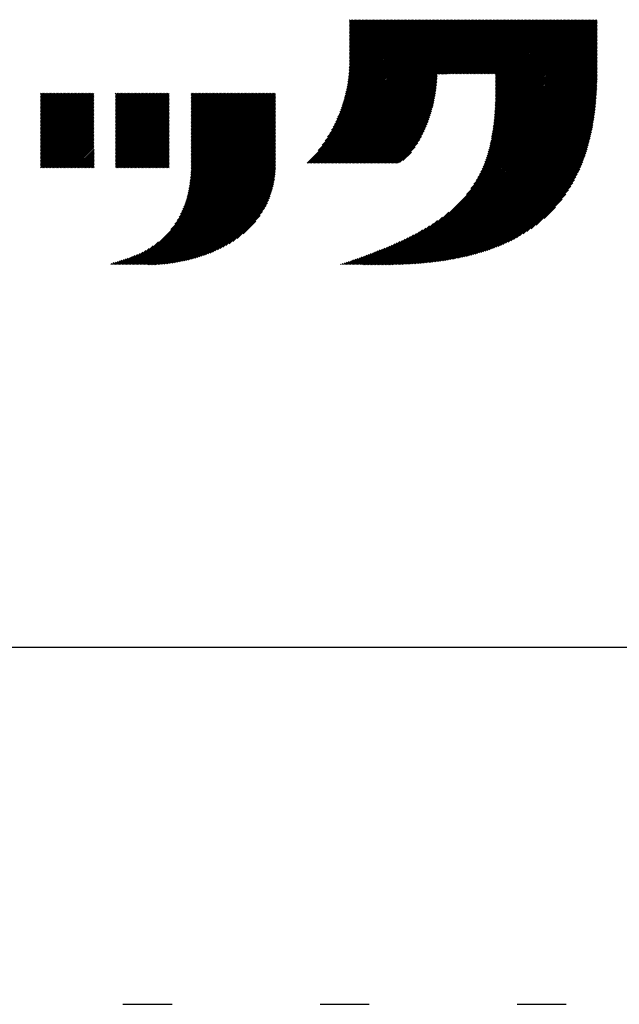
# Model space of a CAD drawing. Extents: x 115 to 4150, y 184 to 3099.
# Drawn here: x 3102 to 3178, y 184 to 309 of the extents above; entities that cross this region are included whole.
import ezdxf

# ---------------------------------------------------------------- set-up
doc = ezdxf.new("R2010")
doc.units = 0
doc.header["$LTSCALE"] = 10
doc.header["$MEASUREMENT"] = 0
doc.linetypes.add('DOT', pattern=[2.5, 0.625, -1.875])
for name, color, linetype in [('_1-0_', 7, 'CONTINUOUS'), ('_1-A_', 7, 'CONTINUOUS'), ('ADD_LINE', 7, 'CONTINUOUS')]:
    doc.layers.add(name, color=color, linetype=linetype)

msp = doc.modelspace()

# ---------------------------------------------------------------- linework, layer by layer
at = {"layer": '_1-0_', "color": 7, "linetype": 'Continuous'}
for p, q in [((3138.2, 290.96), (3156.4, 309.16)), ((3138.38, 290.96), (3156.57, 309.16)), ((3138.56, 290.96), (3156.75, 309.16)), ((3138.73, 290.96), (3156.93, 309.16)), ((3138.91, 290.96), (3157.1, 309.16)), ((3139.09, 290.96), (3157.28, 309.16)), ((3139.26, 290.96), (3157.46, 309.16)), ((3139.44, 290.96), (3157.63, 309.16)), ((3139.6, 292.54), (3156.22, 309.16)), ((3139.62, 290.96), (3157.81, 309.16)), ((3139.79, 290.96), (3157.99, 309.16)), ((3139.97, 290.96), (3158.16, 309.16)), ((3140.12, 293.24), (3156.04, 309.16)), ((3140.15, 290.96), (3158.34, 309.16)), ((3140.32, 290.96), (3158.52, 309.16)), ((3140.5, 290.96), (3158.69, 309.16)), ((3140.5, 293.79), (3155.87, 309.16)), ((3140.68, 290.96), (3158.87, 309.16)), ((3140.81, 294.28), (3155.69, 309.16)), ((3140.85, 290.96), (3159.05, 309.16)), ((3141.03, 290.96), (3159.22, 309.16)), ((3141.07, 294.72), (3155.51, 309.16)), ((3141.21, 290.96), (3159.4, 309.16)), ((3141.3, 295.12), (3155.34, 309.16)), ((3141.38, 290.96), (3159.58, 309.16)), ((3141.5, 295.5), (3155.16, 309.16)), ((3141.56, 290.96), (3159.76, 309.16)), ((3141.68, 295.85), (3154.98, 309.16)), ((3141.74, 290.96), (3159.93, 309.16)), ((3141.84, 296.19), (3154.81, 309.16)), ((3141.91, 290.96), (3160.11, 309.16)), ((3141.99, 296.52), (3154.63, 309.16)), ((3142.09, 290.96), (3160.29, 309.16)), ((3142.12, 296.83), (3154.45, 309.16)), ((3142.25, 297.13), (3154.28, 309.16)), ((3142.27, 290.96), (3160.46, 309.16)), ((3142.36, 297.42), (3154.1, 309.16)), ((3142.44, 290.96), (3160.64, 309.16)), ((3142.47, 297.7), (3153.92, 309.16)), ((3142.56, 297.98), (3153.74, 309.16)), ((3142.62, 290.96), (3160.82, 309.16)), ((3142.66, 298.25), (3153.57, 309.16)), ((3142.74, 298.51), (3153.39, 309.16)), ((3142.8, 290.96), (3160.99, 309.16)), ((3142.82, 298.76), (3153.21, 309.16)), ((3142.89, 299.01), (3153.04, 309.16)), ((3142.96, 299.26), (3152.86, 309.16)), ((3142.98, 290.96), (3161.17, 309.16)), ((3143.02, 299.5), (3152.68, 309.16)), ((3143.08, 299.73), (3152.51, 309.16)), ((3143.13, 299.96), (3152.33, 309.16)), ((3143.15, 290.96), (3161.35, 309.16)), ((3143.18, 300.19), (3152.15, 309.16)), ((3143.23, 300.41), (3151.98, 309.16)), ((3143.27, 300.63), (3151.8, 309.16)), ((3143.31, 300.85), (3151.62, 309.16)), ((3143.33, 290.96), (3161.52, 309.16)), ((3143.35, 301.06), (3151.45, 309.16)), ((3143.38, 301.27), (3151.26, 309.15)), ((3143.41, 301.48), (3151.09, 309.15)), ((3143.44, 301.68), (3150.91, 309.15)), ((3143.46, 301.88), (3150.73, 309.15)), ((3143.49, 302.08), (3150.56, 309.15)), ((3143.51, 302.28), (3150.38, 309.15)), ((3143.52, 302.47), (3150.2, 309.15)), ((3143.54, 302.66), (3150.03, 309.15)), ((3143.55, 302.85), (3149.85, 309.15)), ((3143.56, 303.04), (3149.67, 309.15)), ((3143.57, 303.23), (3149.5, 309.15)), ((3143.58, 303.41), (3149.32, 309.15)), ((3143.58, 303.59), (3149.14, 309.15)), ((3143.59, 305.19), (3147.55, 309.16)), ((3143.59, 305.36), (3147.38, 309.16)), ((3143.59, 305.54), (3147.2, 309.16)), ((3143.59, 305.72), (3147.02, 309.16)), ((3143.59, 305.89), (3146.85, 309.16)), ((3143.59, 306.07), (3146.67, 309.16)), ((3143.59, 306.25), (3146.49, 309.16)), ((3143.59, 306.43), (3146.32, 309.16)), ((3143.59, 306.6), (3146.14, 309.16)), ((3143.59, 306.78), (3145.96, 309.16)), ((3143.59, 306.96), (3145.79, 309.16)), ((3143.59, 307.13), (3145.61, 309.16)), ((3143.59, 307.31), (3145.43, 309.16)), ((3143.59, 307.49), (3145.26, 309.16)), ((3143.59, 307.66), (3145.08, 309.16)), ((3143.59, 307.84), (3144.9, 309.16)), ((3143.59, 308.02), (3144.73, 309.16)), ((3143.59, 308.19), (3144.55, 309.16)), ((3143.59, 308.37), (3144.37, 309.16)), ((3143.59, 308.55), (3144.2, 309.16)), ((3143.59, 308.72), (3144.02, 309.16)), ((3143.59, 308.9), (3143.85, 309.16)), ((3143.59, 309.08), (3143.67, 309.16)), ((3143.59, 303.77), (3148.97, 309.15)), ((3143.59, 303.95), (3148.79, 309.15)), ((3143.59, 304.13), (3148.61, 309.15)), ((3143.59, 304.3), (3148.44, 309.15)), ((3143.59, 304.48), (3148.26, 309.15)), ((3143.59, 304.66), (3148.08, 309.15)), ((3143.59, 304.83), (3147.91, 309.15)), ((3143.59, 305.01), (3147.73, 309.15)), ((3154.8, 302.26), (3161.7, 309.16)), ((3154.98, 302.26), (3161.88, 309.16)), ((3155.16, 302.26), (3162.05, 309.16)), ((3155.34, 302.26), (3162.23, 309.16)), ((3155.51, 302.26), (3162.41, 309.16)), ((3155.69, 302.26), (3162.58, 309.16)), ((3155.87, 302.26), (3162.76, 309.16)), ((3156.04, 302.27), (3162.94, 309.16)), ((3156.22, 302.27), (3163.11, 309.16)), ((3156.4, 302.27), (3163.29, 309.16)), ((3156.57, 302.27), (3163.47, 309.16)), ((3156.75, 302.27), (3163.64, 309.16)), ((3156.93, 302.27), (3163.82, 309.16)), ((3157.11, 302.27), (3164, 309.16)), ((3157.28, 302.27), (3164.17, 309.16)), ((3157.46, 302.27), (3164.35, 309.16)), ((3157.64, 302.27), (3164.53, 309.16)), ((3157.81, 302.27), (3164.7, 309.16)), ((3157.99, 302.27), (3164.88, 309.16)), ((3158.17, 302.27), (3165.06, 309.16)), ((3158.35, 302.27), (3165.24, 309.16)), ((3158.52, 302.27), (3165.41, 309.16)), ((3158.7, 302.27), (3165.59, 309.16)), ((3158.88, 302.27), (3165.77, 309.16)), ((3159.05, 302.27), (3165.94, 309.16)), ((3159.23, 302.27), (3166.12, 309.16)), ((3159.41, 302.27), (3166.3, 309.16)), ((3159.59, 302.27), (3166.47, 309.16)), ((3159.76, 302.27), (3166.65, 309.16)), ((3159.94, 302.27), (3166.83, 309.16)), ((3160.12, 302.27), (3167, 309.16)), ((3160.29, 302.27), (3167.18, 309.16)), ((3160.47, 302.27), (3167.36, 309.16)), ((3160.65, 302.27), (3167.53, 309.16)), ((3160.82, 302.27), (3167.71, 309.16)), ((3161, 302.27), (3167.89, 309.16)), ((3161.18, 302.27), (3168.06, 309.16)), ((3161.36, 302.27), (3168.24, 309.16)), ((3161.53, 302.27), (3168.42, 309.16)), ((3161.71, 302.27), (3168.59, 309.16)), ((3161.85, 295.7), (3174.99, 308.83)), ((3161.88, 295.9), (3174.99, 309.01)), ((3161.89, 302.27), (3168.77, 309.16)), ((3161.9, 296.1), (3174.96, 309.16)), ((3161.92, 296.3), (3174.78, 309.16)), ((3161.94, 296.5), (3174.6, 309.16)), ((3161.96, 296.69), (3174.43, 309.16)), ((3161.98, 296.88), (3174.25, 309.16)), ((3161.99, 297.08), (3174.07, 309.16)), ((3162.01, 297.27), (3173.9, 309.16)), ((3162.02, 297.46), (3173.72, 309.16)), ((3162.03, 297.65), (3173.54, 309.16)), ((3162.05, 297.84), (3173.37, 309.16)), ((3162.06, 298.03), (3173.19, 309.16)), ((3162.06, 302.28), (3168.95, 309.16)), ((3162.07, 298.21), (3173.01, 309.16)), ((3162.08, 298.4), (3172.84, 309.16)), ((3162.08, 298.58), (3172.66, 309.16)), ((3162.09, 298.77), (3172.48, 309.16)), ((3162.1, 298.95), (3172.31, 309.16)), ((3162.1, 299.13), (3172.13, 309.16)), ((3162.11, 299.31), (3171.95, 309.16)), ((3162.11, 299.49), (3171.78, 309.16)), ((3162.11, 299.67), (3171.6, 309.16)), ((3162.12, 299.85), (3171.42, 309.16)), ((3162.12, 300.03), (3171.25, 309.16)), ((3162.12, 300.21), (3171.07, 309.16)), ((3162.12, 300.39), (3170.89, 309.16)), ((3162.12, 300.56), (3170.72, 309.16)), ((3162.12, 300.74), (3170.54, 309.16)), ((3162.12, 300.92), (3170.36, 309.16)), ((3162.12, 301.09), (3170.19, 309.16)), ((3162.12, 301.27), (3170.01, 309.16)), ((3162.12, 301.45), (3169.83, 309.16)), ((3162.12, 301.62), (3169.65, 309.16)), ((3162.12, 301.8), (3169.48, 309.16)), ((3162.12, 301.98), (3169.3, 309.16)), ((3162.12, 302.15), (3169.12, 309.16)), ((3161.62, 294.23), (3174.99, 307.6)), ((3161.66, 294.45), (3174.99, 307.77)), ((3161.7, 294.66), (3174.99, 307.95)), ((3161.73, 294.87), (3174.99, 308.13)), ((3161.77, 295.08), (3174.99, 308.3)), ((3161.8, 295.29), (3174.99, 308.48)), ((3161.83, 295.5), (3174.99, 308.66)), ((3161.26, 292.63), (3174.99, 306.36)), ((3161.33, 292.87), (3174.99, 306.54)), ((3161.38, 293.11), (3174.99, 306.71)), ((3161.44, 293.34), (3174.99, 306.89)), ((3161.49, 293.57), (3174.99, 307.07)), ((3161.54, 293.79), (3174.99, 307.24)), ((3161.58, 294.02), (3174.99, 307.42)), ((3160.65, 290.79), (3174.99, 305.13)), ((3160.76, 291.08), (3174.99, 305.3)), ((3160.87, 291.35), (3174.99, 305.48)), ((3160.96, 291.62), (3174.99, 305.66)), ((3161.04, 291.88), (3174.99, 305.83)), ((3161.12, 292.14), (3174.99, 306.01)), ((3161.19, 292.39), (3174.99, 306.19)), ((3159.36, 288.26), (3175, 303.89)), ((3159.64, 288.72), (3175, 304.07)), ((3159.88, 289.13), (3174.99, 304.25)), ((3160.07, 289.5), (3174.99, 304.42)), ((3160.25, 289.85), (3174.99, 304.6)), ((3160.4, 290.18), (3174.99, 304.77)), ((3160.53, 290.49), (3174.99, 304.95)), ((3149.7, 278.07), (3175, 303.36)), ((3149.89, 278.08), (3175, 303.19)), ((3150.07, 278.08), (3175, 303.01)), ((3150.25, 278.09), (3175, 302.83)), ((3150.44, 278.1), (3175, 302.66)), ((3158.42, 286.97), (3175, 303.54)), ((3158.99, 287.71), (3175, 303.72)), ((3143.51, 290.96), (3154.7, 302.16)), ((3143.68, 290.96), (3154.69, 301.98)), ((3143.86, 290.96), (3154.69, 301.79)), ((3144.04, 290.96), (3154.68, 301.6)), ((3144.21, 290.96), (3154.66, 301.41)), ((3150.62, 278.1), (3175, 302.48)), ((3150.81, 278.11), (3175, 302.3)), ((3150.99, 278.12), (3175, 302.13)), ((3151.18, 278.13), (3175, 301.95)), ((3151.37, 278.14), (3174.99, 301.77)), ((3151.55, 278.15), (3174.99, 301.59)), ((3151.74, 278.17), (3174.99, 301.41)), ((3144.39, 290.96), (3154.65, 301.22)), ((3144.57, 290.96), (3154.63, 301.03)), ((3144.74, 290.96), (3154.61, 300.83)), ((3144.92, 290.96), (3154.59, 300.64)), ((3145.1, 290.96), (3154.57, 300.44)), ((3145.27, 290.96), (3154.54, 300.23)), ((3151.93, 278.18), (3174.98, 301.23)), ((3152.12, 278.19), (3174.98, 301.04)), ((3152.31, 278.21), (3174.97, 300.86)), ((3152.51, 278.22), (3174.96, 300.68)), ((3152.7, 278.24), (3174.96, 300.49)), ((3152.89, 278.25), (3174.95, 300.31)), ((3153.09, 278.27), (3174.94, 300.12)), ((3104.37, 293.19), (3110.98, 299.81)), ((3104.37, 293.37), (3110.81, 299.81)), ((3104.37, 293.55), (3110.63, 299.81)), ((3104.37, 293.72), (3110.45, 299.81)), ((3104.37, 293.9), (3110.28, 299.81)), ((3104.37, 294.08), (3110.1, 299.81)), ((3104.37, 294.25), (3109.92, 299.81)), ((3104.37, 294.43), (3109.75, 299.81)), ((3104.37, 294.61), (3109.57, 299.81)), ((3104.37, 294.78), (3109.39, 299.81)), ((3104.37, 294.96), (3109.22, 299.81)), ((3104.37, 295.14), (3109.04, 299.81)), ((3104.37, 295.31), (3108.86, 299.81)), ((3104.37, 295.49), (3108.69, 299.81)), ((3104.37, 295.67), (3108.51, 299.81)), ((3104.37, 295.84), (3108.33, 299.81)), ((3104.37, 296.02), (3108.15, 299.81)), ((3104.37, 296.2), (3107.98, 299.81)), ((3104.37, 296.37), (3107.8, 299.81)), ((3104.37, 296.55), (3107.62, 299.81)), ((3104.37, 296.73), (3107.45, 299.81)), ((3104.37, 296.91), (3107.27, 299.81)), ((3104.37, 297.08), (3107.09, 299.81)), ((3104.37, 297.26), (3106.92, 299.81)), ((3104.37, 297.44), (3106.74, 299.81)), ((3104.37, 297.61), (3106.56, 299.81)), ((3104.37, 297.79), (3106.39, 299.81)), ((3104.37, 297.97), (3106.21, 299.81)), ((3104.37, 298.14), (3106.03, 299.81)), ((3104.37, 298.32), (3105.86, 299.81)), ((3104.37, 298.5), (3105.68, 299.81)), ((3104.37, 298.67), (3105.5, 299.81)), ((3104.37, 298.85), (3105.33, 299.81)), ((3104.37, 299.03), (3105.15, 299.81)), ((3104.37, 299.2), (3104.97, 299.81)), ((3104.37, 299.38), (3104.8, 299.81)), ((3104.37, 299.56), (3104.62, 299.81)), ((3104.37, 299.73), (3104.44, 299.81)), ((3104.37, 293.02), (3111.16, 299.8)), ((3104.37, 292.84), (3111.16, 299.63)), ((3104.37, 292.66), (3111.16, 299.45)), ((3104.37, 292.49), (3111.16, 299.27)), ((3104.37, 292.31), (3111.16, 299.1)), ((3104.37, 292.13), (3111.16, 298.92)), ((3113.89, 293.17), (3120.53, 299.81)), ((3113.89, 293.34), (3120.35, 299.81)), ((3113.89, 293.52), (3120.18, 299.81)), ((3113.89, 293.7), (3120, 299.81)), ((3113.89, 293.87), (3119.82, 299.81)), ((3113.89, 294.05), (3119.65, 299.81)), ((3113.89, 294.23), (3119.47, 299.81)), ((3113.89, 294.41), (3119.29, 299.81)), ((3113.89, 294.58), (3119.12, 299.81)), ((3113.89, 294.76), (3118.94, 299.81)), ((3113.89, 294.94), (3118.76, 299.81)), ((3113.89, 295.11), (3118.58, 299.81)), ((3113.89, 295.29), (3118.41, 299.81)), ((3113.89, 295.47), (3118.23, 299.81)), ((3113.89, 295.64), (3118.05, 299.81)), ((3113.89, 295.82), (3117.88, 299.81)), ((3113.89, 296), (3117.7, 299.81)), ((3113.89, 296.17), (3117.52, 299.81)), ((3113.89, 296.35), (3117.35, 299.81)), ((3113.89, 296.53), (3117.17, 299.81)), ((3113.89, 296.7), (3116.99, 299.81)), ((3113.89, 296.88), (3116.82, 299.81)), ((3113.89, 297.06), (3116.64, 299.81)), ((3113.89, 297.23), (3116.46, 299.81)), ((3113.89, 297.41), (3116.29, 299.81)), ((3113.89, 297.59), (3116.11, 299.81)), ((3113.89, 297.76), (3115.93, 299.81)), ((3113.89, 297.94), (3115.76, 299.81)), ((3113.89, 298.12), (3115.58, 299.81)), ((3113.89, 298.29), (3115.4, 299.81)), ((3113.89, 298.47), (3115.23, 299.81)), ((3113.89, 298.65), (3115.05, 299.81)), ((3113.89, 298.82), (3114.87, 299.81)), ((3113.89, 299), (3114.7, 299.81)), ((3113.89, 299.18), (3114.52, 299.81)), ((3113.89, 299.36), (3114.34, 299.81)), ((3113.89, 299.53), (3114.17, 299.81)), ((3113.89, 299.71), (3113.99, 299.81)), ((3113.89, 292.99), (3120.68, 299.78)), ((3113.89, 292.81), (3120.68, 299.6)), ((3113.89, 292.64), (3120.68, 299.42)), ((3113.89, 292.46), (3120.68, 299.25)), ((3113.89, 292.28), (3120.68, 299.07)), ((3113.89, 292.11), (3120.68, 298.9)), ((3123.24, 287.84), (3134.19, 298.8)), ((3123.27, 288.06), (3134.19, 298.98)), ((3123.31, 288.27), (3134.19, 299.15)), ((3123.34, 288.48), (3134.19, 299.33)), ((3123.37, 288.68), (3134.19, 299.5)), ((3123.39, 288.88), (3134.19, 299.68)), ((3123.41, 289.08), (3134.14, 299.81)), ((3123.43, 289.27), (3133.96, 299.81)), ((3123.45, 289.47), (3133.79, 299.81)), ((3123.46, 289.66), (3133.61, 299.81)), ((3123.47, 289.85), (3133.43, 299.81)), ((3123.48, 290.03), (3133.26, 299.81)), ((3123.49, 290.22), (3133.08, 299.81)), ((3123.5, 290.4), (3132.9, 299.81)), ((3123.5, 290.58), (3132.73, 299.81)), ((3123.51, 290.76), (3132.55, 299.81)), ((3123.51, 290.94), (3132.37, 299.81)), ((3123.51, 291.12), (3132.2, 299.81)), ((3123.51, 291.3), (3132.02, 299.81)), ((3123.51, 291.47), (3131.84, 299.81)), ((3123.51, 291.65), (3131.67, 299.81)), ((3123.51, 291.83), (3131.49, 299.81)), ((3123.51, 292), (3131.31, 299.81)), ((3123.51, 292.18), (3131.14, 299.81)), ((3123.51, 292.36), (3130.96, 299.81)), ((3123.51, 292.53), (3130.78, 299.81)), ((3123.51, 292.71), (3130.61, 299.81)), ((3123.51, 292.89), (3130.43, 299.81)), ((3123.51, 293.06), (3130.25, 299.81)), ((3123.51, 293.24), (3130.08, 299.81)), ((3123.51, 293.42), (3129.9, 299.81)), ((3123.51, 293.59), (3129.72, 299.81)), ((3123.51, 293.77), (3129.54, 299.81)), ((3123.51, 293.95), (3129.37, 299.81)), ((3123.51, 294.13), (3129.19, 299.81)), ((3123.51, 294.3), (3129.01, 299.81)), ((3123.51, 294.48), (3128.84, 299.81)), ((3123.51, 294.66), (3128.66, 299.81)), ((3123.51, 294.83), (3128.48, 299.81)), ((3123.51, 295.01), (3128.31, 299.81)), ((3123.51, 295.19), (3128.13, 299.81)), ((3123.51, 295.36), (3127.95, 299.81)), ((3123.51, 295.54), (3127.78, 299.81)), ((3123.51, 295.72), (3127.6, 299.81)), ((3123.51, 295.89), (3127.42, 299.81)), ((3123.51, 296.07), (3127.25, 299.81)), ((3123.51, 296.25), (3127.07, 299.81)), ((3123.51, 296.42), (3126.89, 299.81)), ((3123.51, 296.6), (3126.72, 299.81)), ((3123.51, 296.78), (3126.54, 299.81)), ((3123.51, 296.95), (3126.36, 299.81)), ((3123.51, 297.13), (3126.19, 299.81)), ((3123.51, 297.31), (3126.01, 299.81)), ((3123.51, 297.48), (3125.83, 299.81)), ((3123.51, 297.66), (3125.66, 299.81)), ((3123.51, 297.84), (3125.48, 299.81)), ((3123.51, 298.01), (3125.3, 299.81)), ((3123.51, 298.19), (3125.13, 299.81)), ((3123.51, 298.37), (3124.95, 299.81)), ((3123.51, 298.54), (3124.77, 299.81)), ((3123.51, 298.72), (3124.6, 299.81)), ((3123.51, 298.9), (3124.42, 299.81)), ((3123.51, 299.07), (3124.24, 299.81)), ((3123.51, 299.25), (3124.06, 299.81)), ((3123.51, 299.43), (3123.89, 299.81)), ((3123.51, 299.61), (3123.71, 299.81)), ((3123.51, 299.78), (3123.53, 299.81)), ((3145.45, 290.96), (3154.51, 300.03)), ((3145.63, 290.96), (3154.48, 299.82)), ((3145.8, 290.96), (3154.45, 299.61)), ((3145.98, 290.96), (3154.41, 299.4)), ((3146.16, 290.96), (3154.37, 299.18)), ((3146.33, 290.96), (3154.33, 298.96)), ((3153.28, 278.29), (3174.93, 299.93)), ((3153.48, 278.31), (3174.92, 299.75)), ((3153.68, 278.33), (3174.9, 299.56)), ((3153.87, 278.35), (3174.89, 299.37)), ((3154.07, 278.37), (3174.88, 299.18)), ((3154.27, 278.4), (3174.86, 298.98)), ((3154.47, 278.42), (3174.84, 298.79)), ((3104.37, 291.96), (3111.16, 298.74)), ((3104.37, 291.78), (3111.16, 298.57)), ((3104.37, 291.6), (3111.16, 298.39)), ((3104.37, 291.43), (3111.16, 298.21)), ((3104.37, 291.25), (3111.16, 298.04)), ((3104.37, 291.07), (3111.16, 297.86)), ((3104.37, 290.89), (3111.16, 297.69)), ((3113.89, 291.93), (3120.68, 298.72)), ((3113.89, 291.75), (3120.68, 298.54)), ((3113.89, 291.58), (3120.68, 298.37)), ((3113.89, 291.4), (3120.68, 298.19)), ((3113.89, 291.22), (3120.68, 298.01)), ((3113.89, 291.05), (3120.68, 297.84)), ((3113.89, 290.87), (3120.68, 297.66)), ((3122.84, 286.21), (3134.19, 297.56)), ((3122.92, 286.46), (3134.19, 297.74)), ((3122.98, 286.71), (3134.19, 297.92)), ((3123.05, 286.95), (3134.19, 298.09)), ((3123.1, 287.18), (3134.19, 298.27)), ((3123.15, 287.4), (3134.19, 298.45)), ((3123.2, 287.63), (3134.19, 298.62)), ((3146.51, 290.96), (3154.28, 298.74)), ((3146.69, 290.96), (3154.23, 298.51)), ((3146.86, 290.96), (3154.18, 298.28)), ((3147.04, 290.96), (3154.12, 298.04)), ((3147.22, 290.96), (3154.05, 297.8)), ((3147.39, 290.96), (3153.99, 297.56)), ((3154.68, 278.45), (3174.83, 298.6)), ((3154.88, 278.47), (3174.81, 298.4)), ((3155.09, 278.5), (3174.79, 298.2)), ((3155.29, 278.53), (3174.77, 298.01)), ((3155.5, 278.56), (3174.74, 297.81)), ((3155.71, 278.59), (3174.72, 297.61)), ((3104.37, 290.72), (3111.16, 297.51)), ((3104.37, 290.54), (3111.16, 297.33)), ((3104.37, 290.37), (3111.16, 297.16)), ((3104.55, 290.37), (3111.16, 296.98)), ((3104.73, 290.37), (3111.16, 296.8)), ((3104.9, 290.37), (3111.16, 296.63)), ((3105.08, 290.37), (3111.16, 296.45)), ((3113.89, 290.69), (3120.68, 297.48)), ((3113.89, 290.52), (3120.68, 297.31)), ((3113.92, 290.37), (3120.68, 297.13)), ((3114.1, 290.37), (3120.68, 296.95)), ((3114.27, 290.37), (3120.68, 296.78)), ((3114.45, 290.37), (3120.68, 296.6)), ((3114.63, 290.37), (3120.68, 296.42)), ((3121.96, 284.09), (3134.2, 296.33)), ((3122.15, 284.46), (3134.2, 296.5)), ((3122.31, 284.79), (3134.2, 296.68)), ((3122.44, 285.1), (3134.2, 296.86)), ((3122.56, 285.4), (3134.2, 297.03)), ((3122.67, 285.68), (3134.2, 297.21)), ((3122.76, 285.95), (3134.2, 297.39)), ((3147.57, 290.96), (3153.91, 297.31)), ((3147.75, 290.96), (3153.83, 297.05)), ((3147.92, 290.96), (3153.75, 296.79)), ((3148.1, 290.96), (3153.65, 296.52)), ((3155.92, 278.63), (3174.7, 297.41)), ((3156.13, 278.66), (3174.67, 297.2)), ((3156.34, 278.7), (3174.64, 297)), ((3156.56, 278.74), (3174.61, 296.79)), ((3156.77, 278.77), (3174.58, 296.58)), ((3156.99, 278.82), (3174.55, 296.37)), ((3105.26, 290.37), (3111.16, 296.27)), ((3105.43, 290.37), (3111.16, 296.1)), ((3105.61, 290.37), (3111.16, 295.92)), ((3105.79, 290.37), (3111.16, 295.74)), ((3105.96, 290.37), (3111.16, 295.57)), ((3106.14, 290.37), (3111.16, 295.39)), ((3106.32, 290.37), (3111.16, 295.21)), ((3106.49, 290.37), (3111.16, 295.04)), ((3114.8, 290.37), (3120.68, 296.25)), ((3114.98, 290.37), (3120.68, 296.07)), ((3115.16, 290.37), (3120.68, 295.89)), ((3115.33, 290.37), (3120.68, 295.72)), ((3115.51, 290.37), (3120.68, 295.54)), ((3115.69, 290.37), (3120.68, 295.36)), ((3115.86, 290.37), (3120.68, 295.19)), ((3116.65, 278.07), (3134.2, 295.62)), ((3116.82, 278.07), (3134.2, 295.45)), ((3117, 278.07), (3134.2, 295.27)), ((3117.17, 278.06), (3134.2, 295.09)), ((3120.91, 282.51), (3134.2, 295.8)), ((3121.41, 283.19), (3134.2, 295.98)), ((3121.72, 283.68), (3134.2, 296.15)), ((3148.28, 290.96), (3153.55, 296.24)), ((3148.46, 290.96), (3153.45, 295.95)), ((3148.63, 290.96), (3153.33, 295.66)), ((3148.81, 290.96), (3153.19, 295.35)), ((3157.21, 278.86), (3174.51, 296.16)), ((3157.43, 278.9), (3174.48, 295.95)), ((3157.65, 278.95), (3174.44, 295.74)), ((3157.88, 279), (3174.4, 295.52)), ((3158.1, 279.05), (3174.36, 295.3)), ((3158.33, 279.1), (3174.31, 295.08)), ((3106.67, 290.37), (3111.16, 294.86)), ((3106.85, 290.37), (3111.16, 294.68)), ((3107.03, 290.37), (3111.16, 294.51)), ((3107.2, 290.37), (3111.16, 294.33)), ((3107.38, 290.37), (3111.16, 294.15)), ((3107.56, 290.37), (3111.16, 293.98)), ((3107.73, 290.37), (3111.16, 293.8)), ((3116.04, 290.37), (3120.68, 295.01)), ((3116.22, 290.37), (3120.68, 294.84)), ((3116.39, 290.37), (3120.68, 294.66)), ((3116.57, 290.37), (3120.68, 294.48)), ((3116.75, 290.37), (3120.68, 294.31)), ((3116.92, 290.37), (3120.68, 294.13)), ((3117.1, 290.37), (3120.68, 293.95)), ((3117.35, 278.06), (3134.2, 294.92)), ((3117.52, 278.06), (3134.2, 294.74)), ((3117.69, 278.06), (3134.2, 294.56)), ((3117.87, 278.06), (3134.2, 294.39)), ((3118.04, 278.05), (3134.2, 294.21)), ((3118.22, 278.05), (3134.2, 294.03)), ((3118.39, 278.05), (3134.2, 293.86)), ((3148.99, 290.96), (3153.05, 295.03)), ((3149.16, 290.96), (3152.89, 294.69)), ((3149.34, 290.96), (3152.7, 294.33)), ((3149.52, 290.96), (3152.49, 293.94)), ((3158.57, 279.15), (3174.27, 294.86)), ((3158.8, 279.21), (3174.22, 294.63)), ((3159.04, 279.27), (3174.17, 294.4)), ((3159.27, 279.33), (3174.11, 294.17)), ((3159.52, 279.4), (3174.05, 293.94)), ((3107.91, 290.37), (3111.16, 293.62)), ((3108.09, 290.37), (3111.16, 293.45)), ((3108.26, 290.37), (3111.16, 293.27)), ((3108.44, 290.37), (3111.16, 293.09)), ((3108.62, 290.37), (3111.16, 292.92)), ((3108.79, 290.37), (3111.17, 292.74)), ((3108.97, 290.37), (3111.17, 292.57)), ((3117.28, 290.37), (3120.68, 293.78)), ((3117.46, 290.37), (3120.68, 293.6)), ((3117.63, 290.37), (3120.68, 293.42)), ((3117.81, 290.37), (3120.69, 293.25)), ((3117.99, 290.37), (3120.69, 293.07)), ((3118.16, 290.37), (3120.69, 292.89)), ((3118.34, 290.37), (3120.69, 292.72)), ((3118.52, 290.37), (3120.69, 292.54)), ((3118.57, 278.05), (3134.2, 293.68)), ((3118.75, 278.05), (3134.2, 293.5)), ((3118.93, 278.05), (3134.2, 293.33)), ((3119.11, 278.06), (3134.2, 293.15)), ((3119.3, 278.07), (3134.2, 292.97)), ((3119.49, 278.08), (3134.2, 292.8)), ((3119.68, 278.1), (3134.2, 292.62)), ((3149.69, 290.96), (3152.24, 293.51)), ((3149.93, 291.03), (3151.92, 293.02)), ((3159.76, 279.47), (3173.99, 293.7)), ((3160.01, 279.54), (3173.93, 293.46)), ((3160.26, 279.61), (3173.86, 293.22)), ((3160.52, 279.69), (3173.79, 292.97)), ((3160.78, 279.77), (3173.72, 292.72)), ((3109.15, 290.37), (3111.17, 292.39)), ((3109.32, 290.37), (3111.17, 292.21)), ((3109.5, 290.37), (3111.17, 292.04)), ((3109.68, 290.37), (3111.17, 291.86)), ((3109.85, 290.37), (3111.17, 291.68)), ((3110.03, 290.37), (3111.17, 291.51)), ((3110.21, 290.37), (3111.17, 291.33)), ((3118.69, 290.37), (3120.69, 292.36)), ((3118.87, 290.37), (3120.69, 292.19)), ((3119.05, 290.37), (3120.69, 292.01)), ((3119.22, 290.37), (3120.69, 291.83)), ((3119.4, 290.37), (3120.69, 291.66)), ((3119.58, 290.37), (3120.69, 291.48)), ((3119.75, 290.37), (3120.69, 291.3)), ((3119.87, 278.11), (3134.2, 292.45)), ((3120.07, 278.13), (3134.2, 292.27)), ((3120.26, 278.15), (3134.2, 292.09)), ((3120.46, 278.18), (3134.2, 291.92)), ((3120.67, 278.2), (3134.2, 291.74)), ((3120.87, 278.23), (3134.2, 291.56)), ((3121.08, 278.26), (3134.21, 291.39)), ((3150.35, 291.26), (3151.43, 292.35)), ((3161.04, 279.86), (3173.64, 292.46)), ((3161.31, 279.95), (3173.56, 292.2)), ((3161.58, 280.05), (3173.47, 291.93)), ((3161.86, 280.15), (3173.37, 291.66)), ((3162.15, 280.26), (3173.27, 291.39)), ((3110.38, 290.37), (3111.17, 291.15)), ((3110.56, 290.37), (3111.17, 290.98)), ((3110.74, 290.37), (3111.17, 290.8)), ((3110.91, 290.37), (3111.17, 290.62)), ((3111.09, 290.37), (3111.17, 290.45)), ((3119.93, 290.37), (3120.69, 291.13)), ((3120.11, 290.37), (3120.69, 290.95)), ((3120.28, 290.37), (3120.69, 290.77)), ((3120.46, 290.37), (3120.69, 290.6)), ((3120.64, 290.37), (3120.69, 290.42)), ((3121.29, 278.29), (3134.21, 291.21)), ((3121.5, 278.32), (3134.21, 291.03)), ((3121.71, 278.36), (3134.2, 290.86)), ((3121.93, 278.4), (3134.2, 290.68)), ((3122.15, 278.44), (3134.2, 290.49)), ((3122.37, 278.49), (3134.19, 290.31)), ((3122.59, 278.54), (3134.18, 290.12)), ((3162.44, 280.38), (3173.17, 291.1)), ((3162.74, 280.5), (3173.05, 290.81)), ((3163.05, 280.63), (3172.93, 290.51)), ((3163.37, 280.77), (3172.79, 290.2)), ((3122.82, 278.59), (3134.16, 289.93)), ((3123.05, 278.64), (3134.15, 289.74)), ((3123.28, 278.7), (3134.13, 289.54)), ((3123.52, 278.76), (3134.1, 289.34)), ((3123.77, 278.83), (3134.08, 289.14)), ((3124.01, 278.89), (3134.05, 288.93)), ((3163.7, 280.93), (3172.65, 289.88)), ((3164.04, 281.09), (3172.49, 289.55)), ((3164.4, 281.27), (3172.32, 289.2)), ((3164.77, 281.47), (3172.13, 288.83)), ((3124.26, 278.97), (3134.01, 288.72)), ((3124.52, 279.05), (3133.97, 288.5)), ((3124.78, 279.13), (3133.93, 288.28)), ((3125.05, 279.22), (3133.88, 288.06)), ((3125.32, 279.32), (3133.82, 287.82)), ((3125.6, 279.42), (3133.76, 287.58)), ((3165.17, 281.7), (3171.91, 288.43)), ((3165.6, 281.95), (3171.67, 288.01)), ((3166.08, 282.25), (3171.38, 287.55)), ((3125.89, 279.53), (3133.69, 287.34)), ((3126.19, 279.66), (3133.61, 287.08)), ((3126.5, 279.79), (3133.52, 286.81)), ((3126.82, 279.93), (3133.41, 286.53)), ((3166.62, 282.61), (3171.02, 287.01)), ((3167.27, 283.09), (3170.55, 286.37)), ((3127.15, 280.09), (3133.3, 286.24)), ((3127.51, 280.27), (3133.16, 285.92)), ((3127.89, 280.48), (3133, 285.58)), ((3128.31, 280.71), (3132.8, 285.21)), ((3168.28, 283.92), (3169.73, 285.37)), ((3128.77, 281), (3132.56, 284.79)), ((3129.32, 281.37), (3132.23, 284.28)), ((3149.34, 278.06), (3155.37, 284.09)), ((3149.52, 278.06), (3156.19, 284.74)), ((3130.08, 281.96), (3131.69, 283.57)), ((3148.62, 278.05), (3153.28, 282.71)), ((3148.8, 278.05), (3153.73, 282.98)), ((3148.98, 278.05), (3154.22, 283.29)), ((3149.16, 278.06), (3154.75, 283.65)), ((3147.38, 278.05), (3150.63, 281.3)), ((3147.56, 278.05), (3150.98, 281.47)), ((3147.73, 278.05), (3151.33, 281.64)), ((3147.91, 278.04), (3151.69, 281.83)), ((3148.09, 278.04), (3152.07, 282.03)), ((3148.26, 278.05), (3152.45, 282.24)), ((3148.44, 278.05), (3152.86, 282.46)), ((3116.12, 278.08), (3118.15, 280.11)), ((3116.3, 278.08), (3118.66, 280.43)), ((3116.47, 278.07), (3119.35, 280.95)), ((3145.8, 278.05), (3147.78, 280.04)), ((3145.97, 278.05), (3148.08, 280.16)), ((3146.15, 278.05), (3148.39, 280.29)), ((3146.33, 278.05), (3148.69, 280.42)), ((3146.5, 278.05), (3149, 280.55)), ((3146.68, 278.05), (3149.32, 280.69)), ((3146.85, 278.05), (3149.64, 280.84)), ((3147.03, 278.05), (3149.97, 280.98)), ((3147.21, 278.05), (3150.3, 281.14)), ((3114.72, 278.09), (3115.5, 278.87)), ((3114.9, 278.09), (3115.78, 278.97)), ((3115.07, 278.09), (3116.06, 279.08)), ((3115.25, 278.08), (3116.36, 279.2)), ((3115.42, 278.08), (3116.67, 279.33)), ((3115.6, 278.08), (3117, 279.48)), ((3115.77, 278.08), (3117.35, 279.66)), ((3115.95, 278.08), (3117.73, 279.86)), ((3143.86, 278.06), (3144.64, 278.84)), ((3144.03, 278.06), (3144.92, 278.94)), ((3144.21, 278.06), (3145.2, 279.04)), ((3144.39, 278.06), (3145.47, 279.14)), ((3144.56, 278.06), (3145.76, 279.25)), ((3144.74, 278.06), (3146.04, 279.35)), ((3144.92, 278.06), (3146.32, 279.46)), ((3145.09, 278.06), (3146.61, 279.57)), ((3145.27, 278.05), (3146.9, 279.69)), ((3145.44, 278.05), (3147.19, 279.8)), ((3145.62, 278.05), (3147.49, 279.92)), ((3113.31, 278.09), (3113.43, 278.21)), ((3113.49, 278.09), (3113.7, 278.31)), ((3113.66, 278.09), (3113.96, 278.39)), ((3113.84, 278.09), (3114.21, 278.46)), ((3114.02, 278.09), (3114.46, 278.53)), ((3114.19, 278.09), (3114.71, 278.61)), ((3114.37, 278.09), (3114.97, 278.69)), ((3114.54, 278.09), (3115.23, 278.78)), ((3142.44, 278.06), (3142.48, 278.1)), ((3142.62, 278.06), (3142.75, 278.19)), ((3142.8, 278.06), (3143.02, 278.28)), ((3142.97, 278.06), (3143.28, 278.37)), ((3143.15, 278.06), (3143.55, 278.46)), ((3143.33, 278.06), (3143.82, 278.55)), ((3143.5, 278.06), (3144.09, 278.65)), ((3143.68, 278.06), (3144.37, 278.74))]:
    msp.add_line(p, q, dxfattribs=at)
at = {"layer": '_1-A_', "color": 7, "linetype": 'Continuous'}
msp.add_line((200.35, 229.5), (4050.35, 229.5), dxfattribs=at)
msp.add_line((200.35, 229.5), (4050.35, 229.5), dxfattribs=at)
at = {"layer": 'ADD_LINE', "color": 7, "linetype": 'DOT'}
msp.add_line((114.84, 184.14), (4150.35, 184.14), dxfattribs=at)

doc.saveas('drawing.dxf')
